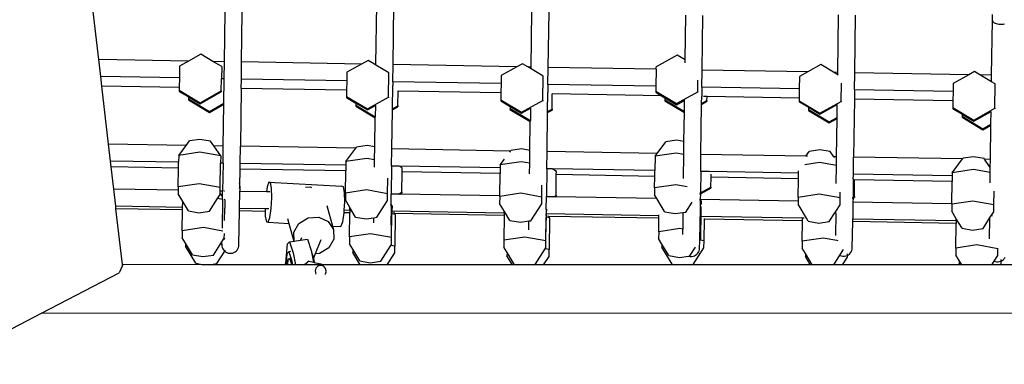
# Model space of a CAD drawing. Units: millimetres. Extents: x -11670 to 342794, y -3372 to 24196.
# Drawn here: x 2669 to 3475, y 17711 to 17993 of the extents above; entities that cross this region are included whole.
import ezdxf

# ---------------------------------------------------------------- set-up
doc = ezdxf.new("R2010")
doc.units = ezdxf.units.MM
doc.layers.add('Toestel 2D', color=7, linetype='Continuous', lineweight=20)
doc.layers.add('VP-EQ', color=7, linetype='Continuous', true_color=0x8a3492)

# ---------------------------------------------------------------- blocks, each defined once
blk = doc.blocks.new('3060-1_')
at = {"layer": 'VP-EQ', "color": 7}
for p, q in [((5598.805, -301.687), (5598.152, -296.007)), ((5621.494, -302.084), (5621.564, -297.204)), ((5622.894, -302.108), (5622.963, -297.224)), ((5609.096, -301.867), (5609.154, -297.791)), ((5610.495, -301.891), (5610.554, -297.811)), ((5634.192, -302.305), (5634.257, -297.757)), ((5635.592, -302.33), (5635.657, -297.777)), ((5646.802, -301.719), (5646.854, -298.052)), ((5648.19, -302.55), (5648.254, -298.072)), ((5659.288, -302.744), (5659.356, -298.027)), ((5660.688, -302.768), (5660.756, -298.047)), ((5671.95, -298.491), (5671.957, -298.01)), ((5671.886, -302.964), (5671.95, -298.491)), ((5671.95, -298.491), (5671.959, -298.54)), ((5671.959, -298.54), (5671.987, -298.587)), ((5671.987, -298.587), (5672.033, -298.633)), ((5672.033, -298.633), (5672.095, -298.675)), ((5672.095, -298.675), (5672.173, -298.712)), ((5672.173, -298.712), (5672.264, -298.743)), ((5672.264, -298.743), (5672.365, -298.768)), ((5672.365, -298.768), (5672.474, -298.785)), ((5672.474, -298.785), (5672.588, -298.795)), ((5672.588, -298.795), (5672.704, -298.797)), ((5672.704, -298.797), (5672.818, -298.79)), ((5672.818, -298.79), (5672.928, -298.776)), ((5607.157, -301.257), (5606.156, -301.816)), ((5608.153, -301.851), (5607.157, -301.257)), ((5646.153, -301.333), (5644.418, -302.302)), ((5646.802, -301.719), (5646.153, -301.333)), ((5606.156, -301.816), (5598.805, -301.687)), ((5598.966, -303.09), (5598.805, -301.687)), ((5606.156, -301.816), (5605.422, -302.226)), ((5609.096, -301.867), (5608.153, -301.851)), ((5608.865, -302.275), (5608.153, -301.851)), ((5609.076, -303.267), (5609.096, -301.867)), ((5610.475, -303.291), (5610.495, -301.891)), ((5610.495, -301.891), (5610.486, -301.891)), ((5620.305, -302.063), (5610.495, -301.891)), ((5620.305, -302.063), (5619.109, -302.73)), ((5620.845, -301.761), (5620.305, -302.063)), ((5621.383, -302.082), (5620.845, -301.761)), ((5621.494, -302.084), (5621.383, -302.082)), ((5621.493, -302.147), (5621.383, -302.082)), ((5621.493, -302.147), (5621.494, -302.084)), ((5622.552, -302.779), (5621.493, -302.147)), ((5622.874, -303.508), (5622.894, -302.108)), ((5622.894, -302.108), (5622.884, -302.108)), ((5633.029, -302.285), (5622.894, -302.108)), ((5633.474, -302.036), (5633.029, -302.285)), ((5633.916, -302.3), (5633.474, -302.036)), ((5646.798, -301.964), (5646.802, -301.719)), ((5657.895, -302.111), (5656.839, -302.701)), ((5658.946, -302.738), (5657.895, -302.111)), ((5605.422, -302.226), (5605.408, -303.203)), ((5608.865, -302.275), (5608.851, -303.263)), ((5619.109, -302.73), (5619.099, -303.442)), ((5622.524, -304.767), (5622.552, -302.779)), ((5631.738, -303.006), (5631.728, -303.662)), ((5633.029, -302.285), (5631.738, -303.006)), ((5634.192, -302.305), (5633.916, -302.3)), ((5634.19, -302.464), (5633.916, -302.3)), ((5634.19, -302.464), (5634.192, -302.305)), ((5635.181, -303.055), (5634.19, -302.464)), ((5635.572, -303.73), (5635.592, -302.33)), ((5635.592, -302.33), (5635.582, -302.33)), ((5644.415, -302.484), (5635.592, -302.33)), ((5644.415, -302.484), (5644.395, -303.884)), ((5644.415, -302.484), (5644.418, -302.302)), ((5648.17, -303.95), (5648.19, -302.55)), ((5648.19, -302.55), (5648.18, -302.55)), ((5656.839, -302.701), (5648.19, -302.55)), ((5656.839, -302.701), (5656.159, -303.08)), ((5659.288, -302.744), (5658.946, -302.738)), ((5659.285, -302.94), (5658.946, -302.738)), ((5659.285, -302.94), (5659.288, -302.744)), ((5659.318, -302.96), (5659.285, -302.94)), ((5660.668, -304.168), (5660.688, -302.768)), ((5660.688, -302.768), (5660.679, -302.768)), ((5670.023, -302.931), (5660.688, -302.768)), ((5670.023, -302.931), (5668.742, -303.646)), ((5670.477, -302.677), (5670.023, -302.931)), ((5670.93, -302.947), (5670.477, -302.677)), ((5671.886, -302.964), (5670.93, -302.947)), ((5671.879, -303.513), (5670.93, -302.947)), ((5671.879, -303.513), (5671.886, -302.964)), ((5605.408, -303.203), (5598.966, -303.09)), ((5599.055, -303.863), (5598.966, -303.09)), ((5605.408, -303.203), (5605.397, -303.974)), ((5608.836, -304.262), (5608.851, -303.263)), ((5609.076, -303.267), (5608.851, -303.263)), ((5609.047, -305.273), (5609.076, -303.267)), ((5610.464, -304.062), (5610.475, -303.291)), ((5610.475, -303.291), (5610.466, -303.291)), ((5619.099, -303.442), (5610.475, -303.291)), ((5619.099, -303.442), (5619.088, -304.213)), ((5622.842, -305.717), (5622.869, -303.828)), ((5622.874, -303.508), (5622.864, -303.508)), ((5622.874, -303.508), (5622.869, -303.828)), ((5631.728, -303.662), (5622.874, -303.508)), ((5631.728, -303.662), (5631.717, -304.433)), ((5635.153, -305.042), (5635.181, -303.055)), ((5635.572, -303.73), (5635.562, -303.729)), ((5635.572, -303.73), (5635.562, -304.388)), ((5644.395, -303.884), (5635.572, -303.73)), ((5647.832, -304.338), (5647.846, -303.381)), ((5656.159, -303.08), (5656.145, -304.089)), ((5659.574, -305.116), (5659.595, -303.62)), ((5668.742, -303.646), (5668.732, -304.309)), ((5672.185, -303.695), (5671.879, -303.513)), ((5672.156, -305.683), (5672.185, -303.695)), ((5605.397, -303.974), (5599.055, -303.863)), ((5599.602, -308.613), (5599.055, -303.863)), ((5605.393, -304.213), (5605.392, -304.297)), ((5605.392, -304.297), (5606.152, -304.75)), ((5605.397, -303.974), (5605.393, -304.213)), ((5605.393, -304.213), (5607.101, -305.231)), ((5607.099, -305.315), (5608.835, -304.346)), ((5607.101, -305.231), (5608.836, -304.262)), ((5608.836, -304.262), (5608.835, -304.346)), ((5610.464, -304.062), (5610.397, -308.802)), ((5610.464, -304.062), (5610.455, -304.062)), ((5619.088, -304.213), (5610.464, -304.062)), ((5619.088, -304.213), (5619.081, -304.718)), ((5623.28, -305.472), (5623.297, -304.286)), ((5623.297, -304.286), (5623.298, -304.25)), ((5631.717, -304.433), (5623.297, -304.286)), ((5631.717, -304.433), (5631.709, -304.993)), ((5635.54, -305.954), (5635.562, -304.388)), ((5635.909, -305.748), (5635.927, -304.506)), ((5644.875, -304.663), (5635.927, -304.506)), ((5644.389, -304.289), (5644.388, -304.373)), ((5644.388, -304.373), (5644.875, -304.663)), ((5644.395, -303.884), (5644.389, -304.289)), ((5644.389, -304.289), (5646.097, -305.307)), ((5646.097, -305.307), (5647.832, -304.338)), ((5647.832, -304.338), (5647.832, -304.356)), ((5648.17, -303.95), (5648.159, -304.707)), ((5648.17, -303.95), (5648.16, -303.949)), ((5656.145, -304.089), (5648.17, -303.95)), ((5656.145, -304.089), (5656.134, -304.86)), ((5660.668, -304.168), (5660.657, -304.939)), ((5660.668, -304.168), (5660.659, -304.168)), ((5668.732, -304.309), (5660.668, -304.168)), ((5668.732, -304.309), (5668.721, -305.08)), ((5606.149, -304.921), (5606.148, -305.003)), ((5606.148, -305.003), (5607.855, -306.021)), ((5606.152, -304.75), (5606.149, -304.921)), ((5606.149, -304.921), (5607.857, -305.937)), ((5606.152, -304.75), (5607.099, -305.315)), ((5607.855, -306.021), (5609.046, -305.357)), ((5607.857, -305.937), (5609.047, -305.273)), ((5608.997, -308.777), (5609.046, -305.357)), ((5609.046, -305.357), (5609.047, -305.273)), ((5619.081, -304.718), (5619.08, -304.801)), ((5619.08, -304.801), (5619.839, -305.254)), ((5619.081, -304.718), (5620.788, -305.736)), ((5619.837, -305.423), (5619.836, -305.507)), ((5619.839, -305.254), (5619.837, -305.423)), ((5619.837, -305.423), (5621.433, -306.375)), ((5619.839, -305.254), (5620.787, -305.82)), ((5620.788, -305.736), (5622.524, -304.767)), ((5621.446, -305.452), (5621.506, -305.418)), ((5622.524, -304.767), (5622.523, -304.826)), ((5631.709, -304.993), (5631.708, -305.077)), ((5631.708, -305.077), (5632.468, -305.53)), ((5631.709, -304.993), (5633.417, -306.011)), ((5633.417, -306.011), (5635.153, -305.042)), ((5635.153, -305.042), (5635.152, -305.093)), ((5644.875, -304.663), (5645.148, -304.826)), ((5645.145, -304.995), (5645.144, -305.079)), ((5645.144, -305.079), (5646.74, -306.031)), ((5645.148, -304.826), (5645.145, -304.995)), ((5645.145, -304.995), (5646.741, -305.947)), ((5645.148, -304.826), (5646.095, -305.391)), ((5646.095, -305.391), (5646.754, -305.023)), ((5646.741, -305.947), (5646.754, -305.023)), ((5646.754, -305.023), (5646.755, -304.989)), ((5648.091, -309.46), (5648.15, -305.372)), ((5648.15, -305.372), (5648.587, -305.128)), ((5648.15, -305.372), (5648.151, -305.288)), ((5648.151, -305.288), (5648.159, -304.707)), ((5648.151, -305.288), (5648.588, -305.044)), ((5648.593, -304.728), (5648.289, -304.723)), ((5648.588, -305.044), (5648.587, -305.128)), ((5648.588, -305.044), (5648.593, -304.728)), ((5656.134, -304.86), (5648.593, -304.728)), ((5656.131, -305.067), (5656.13, -305.151)), ((5656.13, -305.151), (5656.889, -305.604)), ((5656.134, -304.86), (5656.131, -305.067)), ((5656.131, -305.067), (5657.838, -306.085)), ((5657.837, -306.17), (5659.251, -305.38)), ((5657.838, -306.085), (5659.574, -305.116)), ((5659.236, -306.433), (5659.251, -305.38)), ((5659.251, -305.38), (5659.251, -305.35)), ((5659.574, -305.116), (5659.574, -305.145)), ((5660.657, -304.939), (5660.589, -309.678)), ((5668.721, -305.08), (5660.657, -304.939)), ((5668.721, -305.08), (5668.713, -305.633)), ((5619.836, -305.507), (5621.431, -306.459)), ((5620.787, -305.82), (5621.446, -305.452)), ((5621.446, -305.452), (5621.433, -306.375)), ((5622.795, -309.018), (5622.841, -305.801)), ((5622.841, -305.801), (5623.279, -305.556)), ((5622.841, -305.801), (5622.842, -305.717)), ((5622.842, -305.717), (5623.28, -305.472)), ((5623.28, -305.472), (5623.279, -305.556)), ((5632.466, -305.699), (5632.464, -305.783)), ((5632.464, -305.783), (5634.128, -306.775)), ((5632.468, -305.53), (5632.466, -305.699)), ((5632.466, -305.699), (5634.129, -306.691)), ((5632.468, -305.53), (5633.416, -306.095)), ((5633.416, -306.095), (5634.144, -305.689)), ((5634.144, -305.689), (5634.129, -306.691)), ((5634.144, -305.689), (5634.149, -305.686)), ((5635.493, -309.24), (5635.539, -306.038)), ((5635.539, -306.038), (5635.908, -305.832)), ((5635.539, -306.038), (5635.54, -305.954)), ((5635.54, -305.954), (5635.909, -305.748)), ((5635.909, -305.748), (5635.908, -305.832)), ((5646.706, -308.417), (5646.74, -306.031)), ((5646.74, -306.031), (5646.741, -305.947)), ((5656.887, -305.774), (5656.886, -305.857)), ((5656.886, -305.857), (5658.593, -306.875)), ((5656.889, -305.604), (5656.887, -305.774)), ((5656.887, -305.774), (5658.594, -306.791)), ((5656.889, -305.604), (5657.837, -306.17)), ((5668.713, -305.633), (5668.712, -305.717)), ((5668.712, -305.717), (5669.472, -306.171)), ((5668.713, -305.633), (5670.421, -306.652)), ((5669.472, -306.171), (5669.469, -306.34)), ((5669.472, -306.171), (5670.419, -306.736)), ((5670.419, -306.736), (5671.844, -305.941)), ((5670.421, -306.652), (5672.156, -305.683)), ((5671.829, -306.993), (5671.844, -305.941)), ((5671.844, -305.941), (5671.846, -305.939)), ((5672.156, -305.683), (5672.156, -305.743)), ((5621.397, -308.846), (5621.431, -306.459)), ((5621.431, -306.459), (5621.433, -306.375)), ((5634.094, -309.133), (5634.128, -306.775)), ((5634.128, -306.775), (5634.129, -306.691)), ((5658.593, -306.875), (5659.234, -306.517)), ((5658.594, -306.791), (5659.236, -306.433)), ((5659.19, -309.654), (5659.234, -306.517)), ((5659.234, -306.517), (5659.236, -306.433)), ((5669.469, -306.34), (5669.468, -306.423)), ((5669.468, -306.423), (5671.176, -307.442)), ((5669.469, -306.34), (5671.177, -307.357)), ((5671.177, -307.357), (5671.829, -306.993)), ((5671.828, -307.077), (5671.829, -306.993)), ((5671.176, -307.442), (5671.828, -307.077)), ((5671.788, -309.874), (5671.828, -307.077)), ((5605.952, -308.724), (5599.602, -308.613)), ((5599.763, -310.016), (5599.602, -308.613)), ((5605.952, -308.724), (5606.223, -308.359)), ((5607.086, -308.23), (5606.223, -308.359)), ((5607.945, -308.384), (5607.086, -308.23)), ((5608.211, -308.764), (5607.945, -308.384)), ((5644.505, -309.397), (5645.219, -308.435)), ((5646.082, -308.306), (5645.219, -308.435)), ((5646.706, -308.417), (5646.082, -308.306)), ((5646.691, -309.471), (5646.706, -308.417)), ((5605.345, -309.541), (5605.952, -308.724)), ((5607.071, -309.284), (5605.345, -309.541)), ((5608.789, -309.591), (5607.071, -309.284)), ((5608.997, -308.777), (5608.211, -308.764)), ((5608.789, -309.591), (5608.211, -308.764)), ((5608.977, -310.177), (5608.997, -308.777)), ((5610.377, -310.202), (5610.397, -308.802)), ((5619.834, -308.966), (5610.397, -308.802)), ((5619.033, -310.045), (5619.834, -308.966)), ((5619.834, -308.966), (5619.911, -308.863)), ((5620.774, -308.734), (5619.911, -308.863)), ((5621.397, -308.846), (5620.774, -308.734)), ((5621.382, -309.899), (5621.397, -308.846)), ((5622.775, -310.418), (5622.795, -309.018)), ((5632.503, -309.188), (5622.795, -309.018)), ((5632.44, -309.273), (5632.503, -309.188)), ((5632.503, -309.188), (5632.54, -309.139)), ((5633.402, -309.01), (5632.54, -309.139)), ((5634.094, -309.133), (5633.402, -309.01)), ((5634.079, -310.187), (5634.094, -309.133)), ((5635.473, -310.64), (5635.493, -309.24)), ((5644.505, -309.397), (5635.493, -309.24)), ((5646.067, -309.359), (5644.341, -309.619)), ((5644.341, -309.619), (5644.505, -309.397)), ((5646.691, -309.471), (5646.067, -309.359)), ((5646.663, -311.444), (5646.691, -309.471)), ((5648.071, -310.86), (5648.091, -309.46)), ((5656.666, -309.61), (5648.091, -309.46)), ((5656.666, -309.61), (5656.961, -309.213)), ((5657.824, -309.084), (5656.961, -309.213)), ((5658.683, -309.238), (5657.824, -309.084)), ((5658.971, -309.65), (5658.683, -309.238)), ((5605.337, -310.114), (5599.763, -310.016)), ((5599.817, -310.485), (5599.763, -310.016)), ((5605.331, -310.582), (5605.337, -310.114)), ((5605.345, -309.541), (5605.337, -310.114)), ((5608.752, -312.179), (5608.78, -310.174)), ((5608.789, -309.591), (5608.78, -310.174)), ((5608.977, -310.177), (5608.78, -310.174)), ((5608.977, -310.177), (5608.944, -312.468)), ((5610.37, -310.67), (5610.377, -310.202)), ((5619.029, -310.353), (5610.377, -310.202)), ((5619.033, -310.045), (5619.029, -310.353)), ((5620.759, -309.788), (5619.033, -310.045)), ((5621.382, -309.899), (5620.759, -309.788)), ((5621.374, -310.499), (5621.382, -309.899)), ((5631.662, -310.321), (5632.001, -309.864)), ((5633.387, -310.063), (5631.662, -310.321)), ((5634.079, -310.187), (5633.387, -310.063)), ((5634.067, -311.049), (5634.079, -310.187)), ((5644.341, -309.619), (5644.325, -310.794)), ((5657.809, -310.138), (5656.596, -310.319)), ((5656.824, -309.612), (5656.666, -309.61)), ((5659.179, -310.383), (5657.809, -310.138)), ((5659.19, -309.654), (5658.971, -309.65)), ((5659.016, -309.715), (5658.971, -309.65)), ((5659.179, -310.383), (5659.184, -310.08)), ((5659.184, -310.08), (5659.19, -309.654)), ((5660.569, -311.078), (5660.589, -309.678)), ((5669.503, -309.834), (5660.589, -309.678)), ((5668.666, -310.962), (5669.503, -309.834)), ((5669.503, -309.834), (5669.543, -309.779)), ((5670.406, -309.65), (5669.543, -309.779)), ((5671.265, -309.804), (5670.406, -309.65)), ((5671.308, -309.865), (5671.265, -309.804)), ((5671.788, -309.874), (5671.308, -309.865)), ((5671.778, -310.538), (5671.308, -309.865)), ((5671.778, -310.538), (5671.788, -309.874)), ((5605.331, -310.582), (5599.817, -310.485)), ((5600.027, -312.312), (5599.817, -310.485)), ((5605.308, -312.13), (5605.331, -310.582)), ((5610.35, -312.056), (5610.37, -310.67)), ((5619.022, -310.821), (5610.37, -310.67)), ((5618.996, -312.634), (5619.022, -310.821)), ((5619.029, -310.353), (5619.022, -310.821)), ((5622.775, -310.418), (5622.742, -312.709)), ((5622.775, -310.418), (5622.768, -310.418)), ((5623.383, -310.429), (5622.775, -310.418)), ((5623.632, -310.577), (5623.383, -310.429)), ((5631.658, -310.573), (5623.383, -310.429)), ((5623.603, -312.564), (5623.627, -310.901)), ((5623.627, -310.901), (5623.632, -310.577)), ((5631.651, -311.041), (5623.627, -310.901)), ((5631.625, -312.864), (5631.651, -311.041)), ((5631.658, -310.573), (5631.651, -311.041)), ((5631.662, -310.321), (5631.658, -310.573)), ((5635.473, -310.64), (5635.44, -312.931)), ((5635.917, -310.648), (5635.473, -310.64)), ((5636.26, -310.852), (5635.917, -310.648)), ((5644.325, -310.794), (5635.917, -310.648)), ((5636.256, -311.122), (5636.26, -310.852)), ((5644.318, -311.262), (5644.325, -310.794)), ((5648.071, -310.86), (5648.046, -312.619)), ((5648.801, -310.873), (5648.071, -310.86)), ((5656.075, -311), (5648.801, -310.873)), ((5656.068, -311.468), (5656.075, -311)), ((5656.075, -311), (5656.077, -310.823)), ((5659.158, -311.856), (5659.179, -310.383)), ((5660.568, -311.169), (5660.569, -311.078)), ((5668.662, -311.219), (5660.569, -311.078)), ((5668.666, -310.962), (5668.662, -311.219)), ((5670.391, -310.704), (5668.666, -310.962)), ((5671.772, -310.951), (5670.391, -310.704)), ((5671.76, -311.794), (5671.772, -310.951)), ((5671.772, -310.951), (5671.778, -310.538)), ((5607.034, -311.872), (5605.308, -312.13)), ((5608.752, -312.179), (5607.034, -311.872)), ((5610.342, -311.958), (5610.315, -311.862)), ((5612.734, -311.726), (5612.59, -312.13)), ((5612.868, -311.765), (5612.734, -311.726)), ((5612.734, -311.726), (5618.703, -312.078)), ((5612.955, -312.236), (5612.868, -311.765)), ((5622.439, -312.683), (5622.458, -311.415)), ((5636.232, -312.839), (5636.256, -311.122)), ((5644.318, -311.262), (5636.256, -311.122)), ((5644.305, -312.206), (5644.318, -311.262)), ((5648.911, -312.136), (5648.923, -311.343)), ((5648.923, -311.343), (5648.926, -311.094)), ((5656.068, -311.468), (5648.923, -311.343)), ((5656.046, -312.984), (5656.068, -311.468)), ((5660.565, -311.462), (5660.542, -312.976)), ((5660.565, -311.462), (5660.568, -311.169)), ((5660.653, -312.914), (5660.673, -311.548)), ((5660.673, -311.548), (5660.673, -311.511)), ((5668.655, -311.687), (5660.673, -311.548)), ((5668.629, -313.51), (5668.655, -311.687)), ((5668.662, -311.219), (5668.655, -311.687)), ((5605.305, -312.404), (5600.027, -312.312)), ((5600.188, -313.715), (5600.027, -312.312)), ((5605.305, -312.404), (5605.3, -312.694)), ((5605.677, -313.32), (5605.3, -312.694)), ((5605.308, -312.13), (5605.305, -312.404)), ((5608.744, -312.744), (5608.745, -312.644)), ((5608.745, -312.644), (5608.748, -312.465)), ((5608.938, -312.92), (5608.745, -312.644)), ((5608.748, -312.465), (5608.752, -312.179)), ((5608.944, -312.468), (5608.748, -312.465)), ((5608.938, -312.92), (5608.944, -312.468)), ((5609.092, -312.471), (5609.029, -312.469)), ((5610.344, -312.492), (5610.306, -312.492)), ((5610.31, -312.248), (5610.339, -312.153)), ((5610.324, -313.892), (5610.344, -312.492)), ((5610.339, -312.153), (5610.35, -312.056)), ((5610.35, -312.056), (5610.342, -311.958)), ((5610.35, -312.056), (5610.344, -312.492)), ((5612.528, -312.531), (5610.344, -312.492)), ((5612.59, -312.13), (5612.528, -312.531)), ((5612.796, -312.535), (5612.528, -312.531)), ((5612.973, -313.012), (5612.955, -312.236)), ((5615.718, -312.136), (5616.098, -312.109)), ((5616.098, -312.109), (5616.223, -312.165)), ((5618.836, -312.116), (5618.703, -312.078)), ((5618.924, -312.587), (5618.836, -312.116)), ((5618.925, -312.642), (5618.924, -312.587)), ((5618.996, -312.644), (5618.925, -312.642)), ((5618.942, -313.364), (5618.925, -312.642)), ((5618.996, -312.644), (5618.988, -313.199)), ((5620.722, -312.376), (5618.996, -312.634)), ((5618.996, -312.634), (5618.996, -312.644)), ((5622.439, -312.683), (5620.722, -312.376)), ((5622.431, -313.248), (5622.439, -312.683)), ((5623.325, -312.719), (5623.603, -312.564)), ((5623.47, -312.722), (5623.602, -312.648)), ((5623.603, -312.564), (5623.602, -312.648)), ((5633.35, -312.652), (5631.625, -312.909)), ((5635.068, -312.959), (5633.35, -312.652)), ((5635.068, -312.959), (5635.082, -311.983)), ((5644.305, -312.206), (5644.296, -312.77)), ((5646.03, -311.948), (5644.305, -312.206)), ((5646.962, -312.114), (5646.03, -311.948)), ((5648.008, -312.64), (5648.046, -312.619)), ((5648.045, -312.703), (5648.91, -312.22)), ((5648.045, -312.703), (5648.046, -312.619)), ((5648.046, -312.619), (5648.911, -312.136)), ((5648.911, -312.136), (5648.91, -312.22)), ((5659.489, -313.033), (5659.496, -312.561)), ((5672.072, -313.599), (5672.088, -312.49)), ((5605.67, -313.811), (5605.677, -313.32)), ((5606.141, -314.09), (5605.677, -313.32)), ((5607.863, -314.115), (5608.529, -313.078)), ((5608.529, -313.078), (5608.744, -312.744)), ((5608.935, -313.151), (5608.529, -313.078)), ((5608.935, -313.151), (5608.901, -315.498)), ((5608.935, -313.151), (5608.938, -312.92)), ((5609.123, -313.184), (5609.082, -313.177)), ((5609.123, -313.184), (5609.083, -313.126)), ((5609.123, -313.184), (5609.113, -313.871)), ((5612.917, -313.887), (5612.973, -313.012)), ((5618.898, -314.042), (5618.942, -313.364)), ((5619.365, -313.824), (5618.988, -313.199)), ((5621.551, -314.619), (5622.431, -313.248)), ((5622.742, -312.709), (5622.704, -312.708)), ((5622.73, -313.573), (5622.742, -312.709)), ((5623.325, -312.719), (5622.742, -312.709)), ((5623.47, -312.722), (5623.325, -312.719)), ((5631.625, -312.864), (5623.47, -312.722)), ((5631.625, -312.909), (5631.617, -313.474)), ((5632.015, -314.135), (5631.617, -313.474)), ((5631.625, -312.909), (5631.625, -312.864)), ((5635.06, -313.523), (5635.068, -312.959)), ((5635.44, -312.931), (5635.402, -312.93)), ((5635.426, -313.945), (5635.44, -312.931)), ((5636.049, -312.941), (5635.44, -312.931)), ((5636.049, -312.941), (5636.232, -312.839)), ((5636.194, -312.944), (5636.049, -312.941)), ((5636.194, -312.944), (5636.231, -312.924)), ((5644.488, -313.089), (5636.194, -312.944)), ((5636.232, -312.839), (5636.231, -312.924)), ((5644.488, -313.089), (5644.296, -312.77)), ((5645.122, -314.14), (5644.488, -313.089)), ((5646.859, -314.191), (5647.379, -313.381)), ((5648.037, -313.245), (5647.999, -313.238)), ((5648.037, -313.245), (5648, -315.834)), ((5648.039, -313.145), (5648.001, -313.092)), ((5648.007, -312.724), (5648.045, -312.703)), ((5648.037, -313.245), (5648.043, -313.151)), ((5648.119, -313.26), (5648.037, -313.245)), ((5648.045, -312.703), (5648.039, -313.145)), ((5648.043, -313.151), (5648.039, -313.145)), ((5656.042, -313.29), (5648.043, -313.151)), ((5648.119, -313.26), (5648.043, -313.151)), ((5648.119, -313.26), (5648.115, -313.562)), ((5656.042, -313.29), (5656.038, -313.549)), ((5656.046, -312.984), (5656.042, -313.29)), ((5657.772, -312.726), (5656.046, -312.984)), ((5659.489, -313.033), (5657.772, -312.726)), ((5659.481, -313.598), (5659.489, -313.033)), ((5660.537, -313.369), (5660.499, -313.368)), ((5660.503, -313.081), (5660.541, -313.06)), ((5660.504, -312.997), (5660.542, -312.976)), ((5660.537, -313.369), (5660.517, -314.769)), ((5660.541, -313.06), (5660.537, -313.369)), ((5668.629, -313.51), (5660.537, -313.369)), ((5660.541, -313.06), (5660.542, -312.976)), ((5660.541, -313.06), (5660.652, -312.998)), ((5660.542, -312.976), (5660.653, -312.914)), ((5660.653, -312.914), (5660.652, -312.998)), ((5670.354, -313.292), (5668.629, -313.55)), ((5672.072, -313.599), (5670.354, -313.292)), ((5605.67, -313.811), (5600.188, -313.715)), ((5600.212, -313.922), (5600.188, -313.715)), ((5605.667, -314.017), (5600.212, -313.922)), ((5600.739, -318.499), (5600.212, -313.922)), ((5605.643, -315.724), (5605.667, -314.017)), ((5605.667, -314.017), (5605.67, -313.811)), ((5606.141, -314.09), (5607, -314.244)), ((5607, -314.244), (5607.863, -314.115)), ((5609.099, -314.874), (5609.113, -313.871)), ((5609.15, -313.872), (5609.113, -313.871)), ((5610.281, -316.877), (5610.321, -314.098)), ((5610.321, -314.098), (5610.283, -314.097)), ((5610.324, -313.892), (5610.286, -313.892)), ((5610.321, -314.098), (5610.324, -313.892)), ((5612.428, -314.135), (5610.321, -314.098)), ((5612.423, -313.929), (5610.324, -313.892)), ((5612.423, -313.929), (5612.428, -314.135)), ((5612.715, -313.934), (5612.423, -313.929)), ((5612.428, -314.135), (5612.437, -314.519)), ((5612.801, -314.624), (5612.917, -313.887)), ((5617.47, -313.659), (5617.946, -315.339)), ((5618.77, -314.976), (5618.884, -314.248)), ((5618.884, -314.248), (5618.885, -314.238)), ((5619.359, -314.256), (5618.884, -314.248)), ((5618.885, -314.238), (5618.898, -314.042)), ((5619.362, -314.05), (5618.898, -314.042)), ((5619.33, -316.228), (5619.359, -314.256)), ((5619.362, -314.05), (5619.359, -314.256)), ((5619.362, -314.05), (5619.365, -313.824)), ((5619.829, -314.595), (5619.365, -313.824)), ((5622.728, -313.674), (5622.691, -313.667)), ((5622.73, -313.573), (5622.693, -313.52)), ((5622.728, -313.674), (5622.706, -315.262)), ((5622.728, -313.674), (5622.73, -313.573)), ((5622.811, -313.688), (5622.728, -313.674)), ((5622.811, -313.688), (5622.73, -313.573)), ((5622.804, -314.168), (5622.801, -314.34)), ((5622.804, -314.168), (5622.805, -314.11)), ((5622.811, -313.688), (5622.805, -314.11)), ((5631.991, -314.271), (5622.805, -314.11)), ((5623.028, -314.32), (5622.945, -314.2)), ((5631.991, -314.271), (5631.988, -314.476)), ((5631.991, -314.271), (5631.993, -314.143)), ((5632.458, -314.87), (5632.015, -314.135)), ((5634.179, -314.895), (5635.06, -313.523)), ((5635.426, -313.961), (5635.388, -313.955)), ((5635.426, -313.945), (5635.389, -313.892)), ((5635.426, -313.961), (5635.399, -315.814)), ((5635.439, -313.964), (5635.426, -313.945)), ((5635.426, -313.961), (5635.426, -313.945)), ((5635.439, -313.964), (5635.426, -313.961)), ((5635.439, -313.964), (5635.434, -314.331)), ((5645.137, -314.166), (5645.122, -314.14)), ((5645.137, -314.166), (5645.996, -314.32)), ((5645.996, -314.32), (5646.623, -314.226)), ((5646.623, -314.226), (5646.604, -315.584)), ((5646.623, -314.226), (5646.859, -314.191)), ((5648.1, -314.552), (5648.112, -313.742)), ((5656.725, -314.688), (5656.038, -313.549)), ((5658.601, -314.969), (5659.056, -314.261)), ((5659.056, -314.261), (5659.125, -314.152)), ((5659.123, -314.308), (5659.097, -316.106)), ((5659.123, -314.308), (5659.125, -314.152)), ((5659.125, -314.152), (5659.481, -313.598)), ((5668.629, -313.55), (5668.621, -314.115)), ((5668.997, -314.74), (5668.621, -314.115)), ((5668.629, -313.55), (5668.629, -313.51)), ((5671.719, -314.701), (5672.064, -314.164)), ((5672.064, -314.164), (5672.072, -313.599)), ((5612.437, -314.519), (5612.524, -314.989)), ((5612.524, -314.989), (5612.658, -315.028)), ((5612.658, -315.028), (5612.801, -314.624)), ((5612.658, -315.028), (5614.368, -315.129)), ((5614.249, -314.71), (5614.368, -315.129)), ((5615.193, -315.123), (5615.937, -314.672)), ((5615.937, -314.672), (5616.807, -314.61)), ((5616.807, -314.61), (5617.571, -314.955)), ((5617.571, -314.955), (5618.024, -315.614)), ((5618.626, -315.379), (5618.77, -314.976)), ((5619.829, -314.595), (5620.688, -314.748)), ((5620.688, -314.748), (5621.314, -314.654)), ((5621.308, -315.083), (5621.314, -314.654)), ((5621.314, -314.654), (5621.551, -314.619)), ((5622.774, -316.277), (5622.801, -314.34)), ((5623.077, -314.39), (5622.801, -314.34)), ((5631.988, -314.476), (5623.028, -314.32)), ((5623.077, -314.39), (5623.028, -314.32)), ((5623.077, -314.39), (5623.04, -316.978)), ((5631.988, -314.476), (5631.959, -316.503)), ((5632.458, -314.87), (5633.317, -315.023)), ((5633.317, -315.023), (5634.012, -314.92)), ((5634.002, -315.635), (5634.012, -314.92)), ((5634.012, -314.92), (5634.179, -314.895)), ((5635.402, -316.552), (5635.43, -314.616)), ((5635.432, -314.482), (5635.43, -314.616)), ((5635.706, -314.665), (5635.43, -314.616)), ((5635.432, -314.482), (5635.434, -314.331)), ((5644.657, -314.492), (5635.434, -314.331)), ((5635.618, -314.54), (5635.596, -314.509)), ((5644.654, -314.698), (5635.618, -314.54)), ((5635.706, -314.665), (5635.618, -314.54)), ((5635.706, -314.665), (5635.669, -317.254)), ((5644.639, -315.799), (5644.654, -314.698)), ((5644.654, -314.698), (5644.657, -314.492)), ((5644.657, -314.492), (5644.659, -314.403)), ((5648.082, -315.848), (5648.099, -314.68)), ((5648.099, -314.68), (5648.1, -314.552)), ((5656.407, -314.697), (5648.1, -314.552)), ((5648.348, -316.55), (5648.374, -314.763)), ((5648.374, -314.763), (5648.374, -314.729)), ((5656.404, -314.903), (5648.374, -314.763)), ((5656.38, -316.578), (5656.404, -314.903)), ((5656.404, -314.903), (5656.407, -314.697)), ((5656.54, -314.699), (5656.407, -314.697)), ((5656.879, -314.944), (5656.725, -314.688)), ((5656.879, -314.944), (5657.738, -315.098)), ((5657.738, -315.098), (5658.601, -314.969)), ((5660.517, -314.769), (5660.479, -314.768)), ((5660.483, -317.114), (5660.514, -314.975)), ((5660.514, -314.975), (5660.504, -314.974)), ((5660.514, -314.975), (5660.517, -314.769)), ((5668.992, -315.123), (5660.514, -314.975)), ((5668.995, -314.917), (5660.517, -314.769)), ((5668.995, -314.917), (5668.992, -315.123)), ((5668.995, -314.917), (5668.997, -314.74)), ((5669.462, -315.511), (5668.997, -314.74)), ((5671.183, -315.535), (5671.719, -314.701)), ((5671.719, -314.701), (5671.695, -316.373)), ((5671.947, -314.516), (5671.869, -314.502)), ((5605.643, -315.724), (5605.635, -316.288)), ((5607.368, -315.466), (5605.643, -315.724)), ((5608.947, -315.748), (5607.368, -315.466)), ((5614.368, -315.129), (5614.779, -316.579)), ((5614.776, -315.843), (5615.193, -315.123)), ((5614.795, -316.577), (5614.776, -315.843)), ((5617.946, -315.339), (5618.626, -315.379)), ((5617.946, -315.339), (5618.024, -315.614)), ((5618.024, -315.614), (5618.045, -316.41)), ((5644.639, -315.799), (5644.631, -316.364)), ((5646.364, -315.542), (5644.639, -315.799)), ((5646.604, -315.584), (5646.364, -315.542)), ((5646.598, -316.014), (5646.604, -315.584)), ((5647.99, -316.517), (5648, -315.834)), ((5648, -315.834), (5647.991, -315.832)), ((5648.082, -315.848), (5648, -315.834)), ((5648.074, -316.413), (5648.082, -315.848)), ((5668.963, -317.144), (5668.992, -315.123)), ((5669.462, -315.511), (5670.32, -315.664)), ((5670.32, -315.664), (5671.183, -315.535)), ((5605.905, -316.736), (5605.635, -316.288)), ((5608.197, -317.709), (5608.885, -316.638)), ((5608.882, -316.857), (5608.885, -316.638)), ((5608.885, -316.638), (5609.078, -316.337)), ((5609.045, -316.419), (5609.035, -316.429)), ((5609.045, -316.419), (5609.036, -316.417)), ((5609.115, -316.345), (5609.045, -316.419)), ((5609.114, -316.431), (5609.045, -316.419)), ((5609.078, -316.337), (5609.083, -315.938)), ((5614.246, -316.783), (5614.428, -316.628)), ((5614.428, -316.628), (5614.779, -316.579)), ((5614.428, -316.628), (5614.729, -317.537)), ((5614.779, -316.579), (5614.795, -316.577)), ((5614.795, -316.577), (5615.312, -316.504)), ((5615.392, -316.307), (5615.312, -316.504)), ((5615.312, -316.504), (5615.896, -316.423)), ((5615.896, -316.423), (5616.197, -317.333)), ((5616.982, -316.464), (5616.516, -317.607)), ((5618.045, -316.41), (5617.627, -317.13)), ((5619.33, -316.228), (5619.322, -316.792)), ((5621.056, -315.97), (5619.33, -316.228)), ((5622.774, -316.277), (5621.056, -315.97)), ((5622.766, -316.841), (5622.774, -316.277)), ((5631.959, -316.503), (5631.951, -317.068)), ((5633.685, -316.245), (5631.959, -316.503)), ((5635.402, -316.552), (5633.685, -316.245)), ((5635.394, -317.117), (5635.402, -316.552)), ((5644.901, -316.812), (5644.631, -316.364)), ((5647.98, -316.559), (5647.99, -316.543)), ((5647.982, -317.139), (5647.99, -316.543)), ((5647.99, -316.543), (5648.023, -316.492)), ((5648.023, -316.492), (5648.074, -316.413)), ((5648.348, -316.55), (5648.023, -316.492)), ((5648.34, -317.114), (5648.348, -316.55)), ((5656.38, -316.578), (5656.372, -317.142)), ((5658.106, -316.32), (5656.38, -316.578)), ((5659.228, -316.52), (5658.106, -316.32)), ((5659.317, -316.536), (5659.239, -316.522)), ((5605.905, -316.736), (5605.901, -316.989)), ((5606.742, -318.385), (5605.901, -316.989)), ((5606.476, -317.684), (5605.905, -316.736)), ((5608.464, -318.41), (5609.118, -317.39)), ((5608.887, -316.801), (5608.882, -316.857)), ((5608.882, -316.857), (5608.89, -316.973)), ((5608.89, -316.973), (5608.916, -317.085)), ((5608.916, -317.085), (5608.961, -317.192)), ((5608.961, -317.192), (5609.023, -317.29)), ((5609.023, -317.29), (5609.1, -317.376)), ((5609.1, -317.376), (5609.118, -317.39)), ((5609.118, -317.39), (5609.167, -317.314)), ((5609.118, -317.39), (5609.19, -317.448)), ((5609.19, -317.448), (5609.291, -317.505)), ((5609.291, -317.505), (5609.4, -317.544)), ((5609.744, -317.549), (5609.854, -317.513)), ((5609.854, -317.513), (5609.956, -317.459)), ((5609.956, -317.459), (5610.048, -317.389)), ((5610.048, -317.389), (5610.128, -317.305)), ((5610.128, -317.305), (5610.192, -317.209)), ((5610.192, -317.209), (5610.24, -317.104)), ((5610.24, -317.104), (5610.27, -316.993)), ((5610.27, -316.993), (5610.281, -316.877)), ((5610.281, -316.877), (5610.274, -316.762)), ((5614.125, -318.385), (5614.246, -316.783)), ((5614.23, -317.563), (5614.37, -317.444)), ((5614.517, -317.423), (5614.37, -317.444)), ((5614.37, -317.444), (5614.585, -318.094)), ((5616.197, -317.333), (5616.224, -317.478)), ((5616.224, -317.478), (5616.346, -317.848)), ((5616.224, -317.478), (5616.377, -318.299)), ((5617.627, -317.13), (5616.884, -317.581)), ((5619.592, -317.241), (5619.322, -316.792)), ((5619.592, -317.241), (5619.589, -317.494)), ((5620.198, -318.505), (5619.589, -317.494)), ((5620.163, -318.188), (5619.592, -317.241)), ((5621.885, -318.213), (5622.715, -316.92)), ((5622.715, -316.92), (5622.766, -316.841)), ((5623.04, -316.978), (5622.715, -316.92)), ((5623.032, -317.543), (5623.04, -316.978)), ((5632.221, -317.516), (5631.951, -317.068)), ((5632.221, -317.516), (5632.217, -317.769)), ((5632.792, -318.464), (5632.221, -317.516)), ((5634.514, -318.488), (5635.344, -317.195)), ((5635.344, -317.195), (5635.394, -317.117)), ((5635.669, -317.254), (5635.344, -317.195)), ((5635.661, -317.818), (5635.669, -317.254)), ((5644.901, -316.812), (5644.897, -317.065)), ((5645.738, -318.461), (5644.897, -317.065)), ((5645.472, -317.76), (5644.901, -316.812)), ((5647.193, -317.784), (5647.657, -317.062)), ((5647.46, -318.486), (5648.34, -317.114)), ((5647.828, -317.567), (5647.892, -317.471)), ((5647.892, -317.471), (5647.94, -317.366)), ((5647.94, -317.366), (5647.97, -317.254)), ((5647.97, -317.254), (5647.982, -317.139)), ((5647.982, -317.139), (5647.974, -317.024)), ((5656.642, -317.59), (5656.372, -317.142)), ((5659.47, -317.729), (5659.775, -317.255)), ((5660.329, -317.542), (5660.394, -317.446)), ((5660.394, -317.446), (5660.442, -317.341)), ((5660.442, -317.341), (5660.472, -317.229)), ((5660.472, -317.229), (5660.483, -317.114)), ((5660.483, -317.114), (5660.475, -316.999)), ((5668.963, -317.144), (5668.955, -317.708)), ((5670.688, -316.886), (5668.963, -317.144)), ((5672.406, -317.193), (5670.688, -316.886)), ((5672.398, -317.757), (5672.406, -317.193)), ((5672.406, -317.193), (5672.407, -317.136)), ((5606.476, -317.684), (5607.334, -317.837)), ((5607.334, -317.837), (5608.197, -317.709)), ((5609.4, -317.544), (5609.514, -317.564)), ((5609.514, -317.564), (5609.629, -317.566)), ((5609.629, -317.566), (5609.744, -317.549)), ((5614.159, -318.503), (5614.23, -317.563)), ((5614.286, -318.503), (5614.318, -318.072)), ((5614.318, -318.072), (5614.429, -317.978)), ((5614.454, -318.053), (5614.318, -318.072)), ((5614.429, -317.978), (5614.454, -318.053)), ((5614.454, -318.053), (5614.586, -318.454)), ((5614.585, -318.094), (5614.661, -318.503)), ((5614.729, -317.537), (5614.909, -318.503)), ((5615.594, -318.503), (5615.888, -318.305)), ((5616.018, -318.223), (5615.888, -318.305)), ((5616.018, -318.223), (5616.377, -318.299)), ((5616.346, -317.848), (5616.368, -317.968)), ((5616.516, -317.607), (5616.368, -317.968)), ((5616.368, -317.968), (5616.432, -318.31)), ((5616.377, -318.299), (5616.432, -318.31)), ((5616.432, -318.31), (5616.986, -318.426)), ((5616.884, -317.581), (5616.516, -317.607)), ((5620.163, -318.188), (5621.022, -318.342)), ((5621.022, -318.342), (5621.885, -318.213)), ((5622.414, -318.506), (5623.032, -317.543)), ((5632.663, -318.509), (5632.217, -317.769)), ((5635.216, -318.51), (5635.661, -317.818)), ((5645.472, -317.76), (5646.33, -317.913)), ((5646.33, -317.913), (5647.086, -317.8)), ((5647.086, -317.8), (5647.193, -317.784)), ((5647.086, -317.8), (5647.1, -317.806)), ((5647.1, -317.806), (5647.214, -317.826)), ((5647.214, -317.826), (5647.329, -317.828)), ((5647.329, -317.828), (5647.444, -317.81)), ((5647.444, -317.81), (5647.554, -317.774)), ((5647.554, -317.774), (5647.656, -317.721)), ((5647.656, -317.721), (5647.748, -317.651)), ((5647.748, -317.651), (5647.828, -317.567)), ((5656.642, -317.59), (5656.639, -317.843)), ((5657.044, -318.517), (5656.639, -317.843)), ((5657.2, -318.517), (5656.642, -317.59)), ((5658.964, -318.517), (5659.47, -317.729)), ((5659.47, -317.729), (5659.493, -317.741)), ((5659.493, -317.741), (5659.602, -317.78)), ((5659.602, -317.78), (5659.716, -317.801)), ((5659.681, -318.517), (5660.082, -317.893)), ((5659.716, -317.801), (5659.831, -317.803)), ((5659.831, -317.803), (5659.945, -317.785)), ((5659.945, -317.785), (5660.055, -317.749)), ((5660.055, -317.749), (5660.084, -317.734)), ((5660.082, -317.893), (5660.084, -317.734)), ((5660.084, -317.734), (5660.086, -317.619)), ((5660.084, -317.734), (5660.158, -317.696)), ((5660.158, -317.696), (5660.25, -317.626)), ((5660.25, -317.626), (5660.329, -317.542)), ((5669.225, -318.157), (5668.955, -317.708)), ((5669.225, -318.157), (5669.221, -318.41)), ((5669.444, -318.521), (5669.225, -318.157)), ((5671.907, -318.521), (5672.106, -318.212)), ((5672.106, -318.212), (5672.398, -317.757)), ((5672.106, -318.212), (5672.196, -318.244)), ((5672.196, -318.244), (5672.31, -318.265)), ((5672.31, -318.265), (5672.426, -318.266)), ((5672.426, -318.266), (5672.54, -318.249)), ((5672.54, -318.249), (5672.65, -318.213)), ((5672.65, -318.213), (5672.668, -318.203)), ((5672.664, -318.459), (5672.668, -318.203)), ((5672.668, -318.203), (5672.67, -318.088)), ((5672.668, -318.203), (5672.752, -318.159)), ((5672.752, -318.159), (5672.845, -318.09)), ((5672.845, -318.09), (5672.924, -318.006)), ((5672.924, -318.006), (5672.989, -317.91)), ((5600.745, -318.555), (5600.476, -319.171)), ((5607.389, -318.501), (5600.739, -318.499)), ((5600.745, -318.555), (5600.739, -318.499)), ((5606.742, -318.385), (5607.389, -318.501)), ((5607.853, -318.501), (5607.389, -318.501)), ((5607.853, -318.501), (5608.464, -318.41)), ((5614.012, -318.503), (5607.853, -318.501)), ((5614.125, -318.385), (5614.012, -318.503)), ((5614.118, -318.503), (5614.012, -318.503)), ((5614.117, -318.491), (5614.125, -318.385)), ((5614.118, -318.503), (5614.117, -318.491)), ((5614.159, -318.503), (5614.118, -318.503)), ((5614.286, -318.503), (5614.159, -318.503)), ((5614.596, -318.503), (5614.286, -318.503)), ((5614.586, -318.454), (5614.596, -318.503)), ((5614.661, -318.503), (5614.596, -318.503)), ((5614.812, -318.503), (5614.661, -318.503)), ((5614.909, -318.503), (5614.812, -318.503)), ((5615.594, -318.503), (5614.909, -318.503)), ((5617.037, -318.504), (5615.594, -318.503)), ((5616.534, -318.902), (5616.519, -319.018)), ((5616.519, -319.018), (5616.535, -319.134)), ((5616.579, -318.794), (5616.534, -318.902)), ((5616.535, -319.134), (5616.58, -319.243)), ((5616.65, -318.702), (5616.579, -318.794)), ((5616.742, -318.632), (5616.648, -318.691)), ((5616.742, -318.632), (5616.65, -318.702)), ((5616.85, -318.588), (5616.742, -318.632)), ((5616.965, -318.573), (5616.85, -318.588)), ((5617.081, -318.59), (5616.965, -318.573)), ((5616.986, -318.426), (5617.037, -318.504)), ((5620.198, -318.505), (5617.037, -318.504)), ((5617.189, -318.635), (5617.081, -318.59)), ((5617.281, -318.707), (5617.189, -318.635)), ((5617.352, -318.801), (5617.281, -318.707)), ((5617.397, -318.909), (5617.352, -318.801)), ((5617.397, -319.142), (5617.353, -319.249)), ((5617.412, -319.026), (5617.397, -318.909)), ((5617.397, -319.142), (5617.412, -319.026)), ((5622.414, -318.506), (5620.198, -318.505)), ((5632.663, -318.509), (5622.414, -318.506)), ((5633.046, -318.509), (5632.663, -318.509)), ((5632.792, -318.464), (5633.046, -318.509)), ((5634.371, -318.509), (5633.046, -318.509)), ((5634.371, -318.509), (5634.514, -318.488)), ((5635.216, -318.51), (5634.371, -318.509)), ((5646.03, -318.513), (5635.216, -318.51)), ((5645.738, -318.461), (5646.03, -318.513)), ((5647.272, -318.514), (5646.03, -318.513)), ((5647.272, -318.514), (5647.46, -318.486)), ((5657.044, -318.517), (5647.272, -318.514)), ((5657.2, -318.517), (5657.044, -318.517)), ((5658.964, -318.517), (5657.2, -318.517)), ((5659.681, -318.517), (5658.964, -318.517)), ((5669.288, -318.521), (5659.681, -318.517)), ((5669.288, -318.521), (5669.221, -318.41)), ((5669.444, -318.521), (5669.288, -318.521)), ((5671.907, -318.521), (5669.444, -318.521)), ((5672.624, -318.522), (5671.907, -318.521)), ((5672.624, -318.522), (5672.664, -318.459)), ((5676.872, -318.523), (5672.624, -318.522)), ((5594.117, -322.481), (5600.476, -319.171)), ((5616.611, -319.284), (5616.58, -319.243)), ((5617.305, -319.312), (5617.353, -319.249)), ((5586.078, -326.666), (5594.117, -322.481)), ((5677.26, -322.507), (5594.117, -322.481))]:
    blk.add_line(p, q, dxfattribs=at)
blk = doc.blocks.new('VPL-16-3060-1-GM')
at = {"layer": 'Toestel 2D', "color": 0, "xscale": 10, "yscale": 10, "zscale": 10}
blk.add_blockref('3060-1_', (-53254.55, 20977.64), dxfattribs=at)

msp = doc.modelspace()

# ---------------------------------------------------------------- block references
msp.add_blockref('VPL-16-3060-1-GM', (0, 0))

doc.saveas('drawing.dxf')
